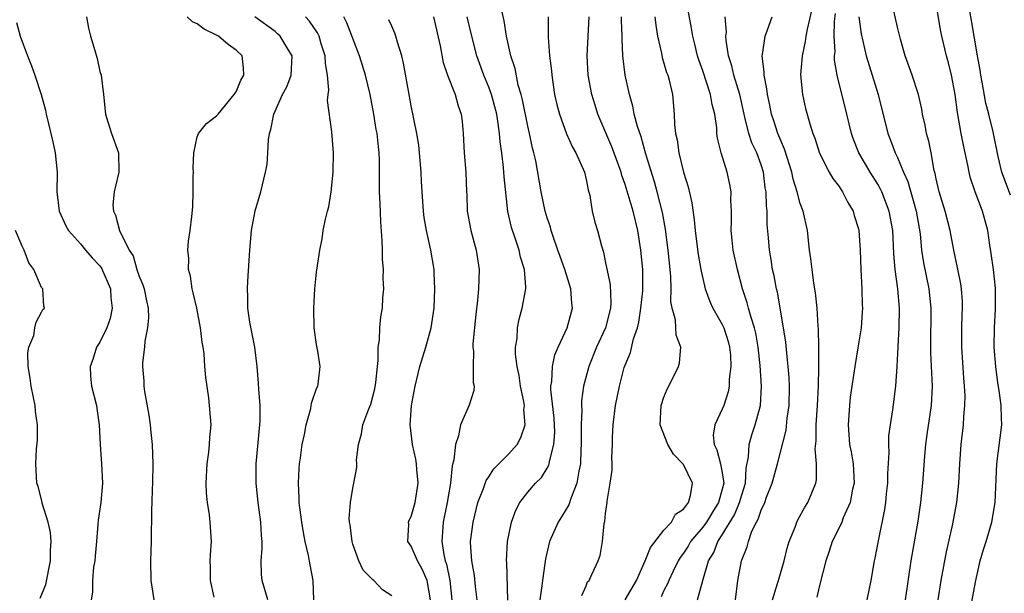
# Model space of a CAD drawing. Units: inches. Extents: x 2586000 to 2589000, y 1527000 to 1530000.
# Drawn here: x 2586673 to 2586774, y 1529238 to 1529297 of the extents above; entities that cross this region are included whole.
import ezdxf

# ---------------------------------------------------------------- set-up
doc = ezdxf.new("R2010")
doc.units = ezdxf.units.IN
doc.header["$MEASUREMENT"] = 0
doc.layers.add('LD25861527_2ft', color=254, linetype='Continuous')

msp = doc.modelspace()

# ---------------------------------------------------------------- linework, layer by layer
at = {"layer": 'LD25861527_2ft'}
for points, elevation in [([(2586774.64, 1529278.64), (2586773.74, 1529281), (2586773.36, 1529282.64), (2586772.85, 1529285.15), (2586772.41, 1529287), (2586772.11, 1529288.11), (2586771.72, 1529290.28), (2586771.57, 1529291), (2586771.5, 1529291.5), (2586771.23, 1529293), (2586770.62, 1529296.62), (2586769.59, 1529302.41)], 7768), ([(2586767.19, 1529237), (2586767.51, 1529239), (2586768.05, 1529241.95), (2586768.66, 1529244.66), (2586769.1, 1529247), (2586769.32, 1529249), (2586769.42, 1529251), (2586769.56, 1529253), (2586769.79, 1529255), (2586769.82, 1529255.82), (2586769.95, 1529257), (2586769.96, 1529258.04), (2586769.91, 1529259), (2586769.83, 1529259.83), (2586769.62, 1529263), (2586769.64, 1529265), (2586769.68, 1529266.32), (2586769.71, 1529267), (2586769.7, 1529267.7), (2586769.6, 1529269), (2586769.52, 1529269.52), (2586769.2, 1529271.2), (2586768.82, 1529273), (2586768.44, 1529275), (2586767.93, 1529277), (2586767.31, 1529279), (2586767, 1529280.32), (2586766.89, 1529280.89), (2586766.8, 1529281.2), (2586766.47, 1529283), (2586766.22, 1529284.22), (2586766, 1529285), (2586765.85, 1529285.85), (2586765.59, 1529287), (2586765.5, 1529287.5), (2586765.18, 1529289), (2586764.53, 1529291), (2586763.8, 1529293), (2586763.31, 1529294.69), (2586763, 1529295.93), (2586762.08, 1529300.08)], 7772), ([(2586742.46, 1529237), (2586742.98, 1529238.98), (2586743.58, 1529241), (2586744.12, 1529241.88), (2586744.55, 1529243), (2586745, 1529243.67), (2586746.25, 1529245.75), (2586746.78, 1529247), (2586747, 1529247.81), (2586747.38, 1529249), (2586747.46, 1529250.54), (2586747.7, 1529251.71), (2586747.76, 1529253), (2586748.03, 1529253.97), (2586748.39, 1529255), (2586748.94, 1529257), (2586749.04, 1529259), (2586748.9, 1529261.1), (2586748.7, 1529263), (2586748.44, 1529264.44), (2586748.3, 1529265), (2586747.95, 1529266.05), (2586747.7, 1529267), (2586747.56, 1529267.56), (2586747.09, 1529269), (2586746.55, 1529271), (2586746.12, 1529273), (2586746, 1529274), (2586745.92, 1529275), (2586745.96, 1529275.96), (2586745.95, 1529277), (2586745.89, 1529278.11), (2586745.9, 1529279), (2586745.76, 1529279.76), (2586745.5, 1529281), (2586744.87, 1529283), (2586744.5, 1529284.5), (2586744.45, 1529285), (2586744.42, 1529285.58), (2586744.22, 1529287), (2586743.97, 1529287.97), (2586743.8, 1529289), (2586743, 1529291.44), (2586742.58, 1529292.58), (2586742.45, 1529293), (2586742.18, 1529294.18), (2586741.97, 1529295), (2586741.84, 1529295.84), (2586741.23, 1529299)], 7784), ([(2586722.95, 1529236.95), (2586722.84, 1529240.84), (2586722.82, 1529241), (2586722.91, 1529243), (2586723.32, 1529245), (2586723.77, 1529246.23), (2586724.18, 1529247), (2586725, 1529248.09), (2586725.79, 1529249), (2586726.4, 1529249.6), (2586727, 1529250.55), (2586727.16, 1529250.84), (2586727.21, 1529251), (2586727.23, 1529251.23), (2586727.68, 1529253), (2586727.76, 1529254.24), (2586727.7, 1529255.7), (2586727.37, 1529258.63), (2586727.38, 1529259), (2586727.46, 1529259.46), (2586727.53, 1529261), (2586727.79, 1529262.21), (2586728.13, 1529263), (2586729.05, 1529265), (2586729.59, 1529267), (2586729.52, 1529267.52), (2586729.41, 1529269), (2586728.79, 1529271), (2586728.32, 1529272.32), (2586728.1, 1529273), (2586727.6, 1529274.4), (2586727.41, 1529275), (2586727.34, 1529275.34), (2586727, 1529276.31), (2586726.79, 1529277), (2586726.37, 1529279), (2586725.81, 1529282.19), (2586725.63, 1529283), (2586725.48, 1529283.48), (2586725.18, 1529285), (2586725, 1529285.75), (2586724.45, 1529288.45), (2586724.31, 1529289), (2586724.02, 1529289.98), (2586723.68, 1529291.68), (2586723.25, 1529293), (2586722.8, 1529295), (2586722.58, 1529296.58), (2586722.34, 1529297.66)], 7794), ([(2586754.21, 1529297.79), (2586753.72, 1529295.72), (2586753.59, 1529295), (2586753.53, 1529294.47), (2586753.22, 1529293), (2586753.05, 1529291.05), (2586753.23, 1529289), (2586753.56, 1529287.56), (2586754, 1529286), (2586754.32, 1529285), (2586754.51, 1529284.51), (2586755, 1529282.97), (2586756, 1529281), (2586756.36, 1529280.36), (2586757, 1529279.53), (2586757.21, 1529279.21), (2586757.37, 1529279), (2586757.91, 1529277.91), (2586758.46, 1529277), (2586758.57, 1529276.57), (2586759, 1529275.17), (2586759.04, 1529275), (2586759.18, 1529273), (2586759.23, 1529271), (2586759.33, 1529269), (2586759.37, 1529267.37), (2586759.4, 1529267), (2586759.38, 1529266.62), (2586759.26, 1529265), (2586758.94, 1529262.94), (2586758.61, 1529261), (2586758.56, 1529260.56), (2586758.31, 1529259), (2586758.16, 1529257.84), (2586758.06, 1529257), (2586757.93, 1529255), (2586758.09, 1529253), (2586758.24, 1529252.24), (2586758.44, 1529251), (2586758.54, 1529249), (2586758.4, 1529248.4), (2586758.14, 1529247), (2586757.44, 1529245.44), (2586757.28, 1529245), (2586757, 1529244.39), (2586756.3, 1529243), (2586755.99, 1529242.01), (2586755.63, 1529241), (2586755, 1529238.48), (2586754.73, 1529237.27)], 7778), ([(2586770.63, 1529236.63), (2586771.06, 1529239), (2586771.53, 1529241), (2586771.84, 1529242.16), (2586772.12, 1529243), (2586772.71, 1529245), (2586773.06, 1529247), (2586773.22, 1529251), (2586773.73, 1529255), (2586773.7, 1529255.7), (2586773.67, 1529257), (2586773.46, 1529258.54), (2586773.33, 1529259.33), (2586773.11, 1529261), (2586772.97, 1529263), (2586772.98, 1529265), (2586773.09, 1529266.91), (2586773.08, 1529269.08), (2586772.87, 1529271), (2586772.65, 1529272.66), (2586772.5, 1529273.5), (2586772.29, 1529275), (2586771.74, 1529277), (2586770.99, 1529279), (2586770.5, 1529280.5), (2586770.39, 1529281), (2586770.25, 1529281.75), (2586769.8, 1529283.8), (2586769.56, 1529285), (2586769.17, 1529287.17), (2586768.94, 1529289), (2586768.57, 1529291), (2586768.26, 1529292.26), (2586768.05, 1529293), (2586767.58, 1529295), (2586767.48, 1529295.48), (2586767, 1529298.35)], 7770), ([(2586679.62, 1529297), (2586679.83, 1529295.83), (2586680.04, 1529295), (2586680.47, 1529293.53), (2586680.7, 1529292.7), (2586681, 1529291.39), (2586681.12, 1529291), (2586681.36, 1529289), (2586681.56, 1529287), (2586681.82, 1529286.18), (2586682.17, 1529285), (2586682.91, 1529283), (2586682.94, 1529281), (2586682.46, 1529279), (2586682.33, 1529277.67), (2586682.38, 1529277), (2586682.59, 1529276.59), (2586683, 1529275), (2586684.01, 1529273), (2586684.4, 1529272.39), (2586684.8, 1529271), (2586685, 1529270.39), (2586685.41, 1529269.41), (2586685.53, 1529269), (2586685.78, 1529267.78), (2586685.96, 1529267), (2586685.99, 1529266.01), (2586685.9, 1529265), (2586685.62, 1529263.62), (2586685.57, 1529263), (2586685.39, 1529261.39), (2586685.37, 1529261), (2586685.5, 1529259.5), (2586685.51, 1529259), (2586685.57, 1529258.43), (2586686.01, 1529256.01), (2586686.16, 1529255), (2586686.23, 1529254.23), (2586686.37, 1529253), (2586686.43, 1529251), (2586686.41, 1529249), (2586686.37, 1529248.37), (2586686.34, 1529247), (2586686.29, 1529246.29), (2586686.25, 1529243), (2586686.2, 1529241), (2586686.23, 1529239), (2586686.33, 1529238.33), (2586686.54, 1529237)], 7810), ([(2586692.73, 1529237.27), (2586692.37, 1529239), (2586692.37, 1529240.37), (2586692.35, 1529241), (2586692.37, 1529241.63), (2586692.47, 1529243), (2586692.34, 1529245), (2586692.27, 1529245.73), (2586692.05, 1529247), (2586691.96, 1529247.96), (2586691.91, 1529249), (2586692.02, 1529251), (2586692.19, 1529252.19), (2586692.27, 1529253), (2586692.29, 1529253.71), (2586692.42, 1529255), (2586692.21, 1529257.79), (2586691.88, 1529259.88), (2586691.8, 1529261), (2586691.7, 1529262.3), (2586691.61, 1529263), (2586691.51, 1529263.51), (2586691.33, 1529265), (2586690.95, 1529267), (2586690.59, 1529268.59), (2586690.48, 1529269), (2586690.3, 1529270.3), (2586690.09, 1529271), (2586690.13, 1529272.13), (2586690.05, 1529273), (2586690.1, 1529273.9), (2586690.28, 1529275), (2586690.45, 1529276.45), (2586690.54, 1529277.46), (2586690.59, 1529279), (2586690.59, 1529280.59), (2586690.61, 1529281), (2586690.58, 1529281.42), (2586690.65, 1529283), (2586691, 1529284.65), (2586691.12, 1529285), (2586691.96, 1529286.04), (2586693, 1529286.8), (2586693.14, 1529287), (2586694.8, 1529289), (2586695, 1529289.3), (2586695.5, 1529290.5), (2586695.78, 1529291), (2586695.77, 1529291.77), (2586695.61, 1529293), (2586695, 1529293.57), (2586694.17, 1529294.17), (2586693.18, 1529295), (2586693, 1529295.11), (2586691.72, 1529295.72), (2586691, 1529296.28), (2586690.5, 1529296.5), (2586689.98, 1529297)], 7808), ([(2586698.26, 1529237), (2586697.94, 1529238.06), (2586697.69, 1529239), (2586697.62, 1529239.62), (2586697.58, 1529241), (2586697.69, 1529242.31), (2586697.67, 1529243), (2586697.62, 1529243.62), (2586697.56, 1529245), (2586697.26, 1529247), (2586697.05, 1529249), (2586697.08, 1529251), (2586697.44, 1529255), (2586697.46, 1529255.46), (2586697.47, 1529257), (2586697.33, 1529258.67), (2586697.31, 1529259.31), (2586697.16, 1529261), (2586696.93, 1529263), (2586696.41, 1529265.59), (2586696.2, 1529267), (2586696.21, 1529268.21), (2586696.16, 1529269), (2586696.2, 1529269.8), (2586696.4, 1529273), (2586696.58, 1529275), (2586696.97, 1529277.03), (2586697.54, 1529279), (2586698.04, 1529281), (2586698.18, 1529281.82), (2586698.27, 1529283), (2586698.33, 1529284.33), (2586698.44, 1529285), (2586698.58, 1529285.42), (2586698.87, 1529287), (2586699.78, 1529289), (2586700.2, 1529289.8), (2586700.67, 1529291), (2586700.77, 1529293), (2586700.37, 1529293.63), (2586699.54, 1529295), (2586699.27, 1529295.27), (2586699, 1529295.49), (2586696.92, 1529297)], 7806), ([(2586703.01, 1529237), (2586702.91, 1529239), (2586702.6, 1529240.6), (2586702.45, 1529241.55), (2586702.11, 1529243), (2586701.92, 1529243.92), (2586701.75, 1529245), (2586701.5, 1529247), (2586701.49, 1529247.49), (2586701.41, 1529249), (2586701.47, 1529250.53), (2586701.51, 1529251), (2586701.61, 1529251.61), (2586701.8, 1529253), (2586702.03, 1529254.03), (2586702.2, 1529255), (2586702.68, 1529256.68), (2586702.76, 1529257.24), (2586703.26, 1529258.74), (2586703.42, 1529259), (2586703.49, 1529259.49), (2586703.66, 1529261), (2586703.42, 1529262.58), (2586703.27, 1529263.27), (2586703.03, 1529265), (2586702.99, 1529267), (2586703.11, 1529269), (2586703.28, 1529270.72), (2586703.61, 1529273), (2586703.85, 1529274.15), (2586703.97, 1529275), (2586704.19, 1529276.19), (2586704.41, 1529277), (2586704.55, 1529277.45), (2586704.78, 1529279), (2586704.99, 1529281), (2586705.02, 1529283), (2586704.85, 1529285.15), (2586704.4, 1529288.4), (2586704.46, 1529289), (2586704.53, 1529289.47), (2586704.39, 1529291), (2586704.19, 1529292.19), (2586704.16, 1529293), (2586703.76, 1529294.24), (2586703.53, 1529295), (2586703.37, 1529295.37), (2586702.56, 1529296.56), (2586702.15, 1529297)], 7804), ([(2586711, 1529237.42), (2586710.04, 1529238.04), (2586709.16, 1529239), (2586709.05, 1529239.05), (2586708.05, 1529240.05), (2586707.63, 1529241), (2586707, 1529242.71), (2586706.92, 1529243), (2586706.73, 1529244.73), (2586706.67, 1529245), (2586706.64, 1529245.36), (2586706.75, 1529247), (2586707, 1529248.5), (2586707.11, 1529249), (2586707.4, 1529250.6), (2586707.42, 1529251), (2586707.39, 1529251.39), (2586707.59, 1529253), (2586707.91, 1529254.09), (2586708.04, 1529255), (2586708.66, 1529256.66), (2586708.86, 1529257.14), (2586709.28, 1529258.72), (2586709.38, 1529259.38), (2586709.53, 1529261), (2586709.62, 1529261.62), (2586709.61, 1529263), (2586709.76, 1529263.76), (2586709.79, 1529265), (2586709.89, 1529266.11), (2586710.05, 1529267), (2586710.09, 1529268.09), (2586710.18, 1529269), (2586710.11, 1529270.11), (2586710.15, 1529271), (2586710.06, 1529272.06), (2586710.06, 1529273), (2586710.03, 1529273.97), (2586709.89, 1529275.89), (2586709.8, 1529277.8), (2586709.76, 1529279), (2586709.75, 1529282.25), (2586709.72, 1529283), (2586709.63, 1529283.63), (2586709.5, 1529285), (2586709.42, 1529285.42), (2586709.17, 1529287), (2586708.8, 1529289), (2586708.32, 1529291), (2586707.69, 1529293), (2586706.39, 1529296.39), (2586706.08, 1529297)], 7802), ([(2586714.99, 1529237), (2586714.66, 1529239), (2586714.15, 1529240.15), (2586713.64, 1529241), (2586713, 1529242.53), (2586712.67, 1529243), (2586712.75, 1529244.75), (2586712.74, 1529245), (2586712.81, 1529245.19), (2586713, 1529245.58), (2586713.42, 1529247), (2586713.73, 1529249), (2586713.58, 1529250.42), (2586713.55, 1529251), (2586713.49, 1529251.49), (2586713.13, 1529253), (2586712.89, 1529255), (2586713.03, 1529257), (2586713.41, 1529259), (2586713.9, 1529261), (2586714.51, 1529263), (2586715.07, 1529265), (2586715.36, 1529267), (2586715.45, 1529269), (2586715.37, 1529270.63), (2586715.37, 1529271), (2586715.02, 1529273), (2586714.57, 1529275), (2586714.35, 1529276.35), (2586714.28, 1529277), (2586714.13, 1529279), (2586714.06, 1529280.06), (2586714.02, 1529281), (2586713.86, 1529283), (2586713.78, 1529283.78), (2586713.59, 1529285), (2586713, 1529287.84), (2586712.78, 1529289), (2586712.23, 1529292.23), (2586712.04, 1529293), (2586711.59, 1529294.41), (2586711.44, 1529295), (2586711.33, 1529295.33), (2586711, 1529296.03), (2586710.71, 1529296.71)], 7800), ([(2586715.31, 1529297), (2586715.98, 1529294.02), (2586716.3, 1529292.3), (2586716.74, 1529291), (2586717.54, 1529289), (2586717.85, 1529287.85), (2586718.16, 1529287), (2586718.23, 1529286.23), (2586718.36, 1529285), (2586718.45, 1529283), (2586718.62, 1529281), (2586718.69, 1529279), (2586718.71, 1529278.71), (2586718.76, 1529277), (2586719.14, 1529275), (2586719.7, 1529273), (2586720, 1529271), (2586719.93, 1529269), (2586719.82, 1529267.82), (2586719.65, 1529266.35), (2586719.36, 1529263.36), (2586719.35, 1529263), (2586719.42, 1529262.58), (2586719.38, 1529261), (2586719.38, 1529259.38), (2586719.49, 1529259), (2586719.46, 1529258.54), (2586718.98, 1529257.02), (2586718.08, 1529255), (2586717.87, 1529253.87), (2586717.55, 1529253), (2586717.4, 1529251.4), (2586717.21, 1529250.79), (2586717.03, 1529249), (2586716.71, 1529247), (2586716.31, 1529245), (2586716.15, 1529243), (2586716.35, 1529241.65), (2586716.51, 1529241), (2586716.65, 1529240.65), (2586716.99, 1529239), (2586717.19, 1529237)], 7798), ([(2586719.8, 1529237), (2586719.62, 1529238.38), (2586719.5, 1529239.5), (2586719.24, 1529241), (2586719.12, 1529242.88), (2586719.12, 1529243), (2586719.37, 1529245), (2586719.87, 1529247), (2586720.44, 1529248.44), (2586720.72, 1529249.28), (2586721, 1529249.67), (2586721.52, 1529250.48), (2586723, 1529251.99), (2586723.89, 1529253), (2586724.28, 1529253.72), (2586724.74, 1529255), (2586724.6, 1529256.6), (2586724.64, 1529257), (2586724.58, 1529257.42), (2586724.25, 1529259), (2586724.1, 1529260.1), (2586723.9, 1529261), (2586723.73, 1529262.27), (2586723.74, 1529263), (2586723.9, 1529263.9), (2586723.95, 1529265), (2586724.12, 1529265.88), (2586724.43, 1529267), (2586724.78, 1529269), (2586724.78, 1529269.22), (2586724.64, 1529271), (2586724.25, 1529272.25), (2586724.1, 1529273), (2586723.67, 1529274.33), (2586723.32, 1529275.32), (2586722.95, 1529276.95), (2586722.55, 1529280.55), (2586722.54, 1529281), (2586722.49, 1529281.51), (2586722.31, 1529283), (2586722.15, 1529284.15), (2586722.09, 1529285), (2586721.96, 1529286.04), (2586721.8, 1529287), (2586721.28, 1529289), (2586721, 1529289.78), (2586720.48, 1529291), (2586719.75, 1529293), (2586719.24, 1529295), (2586718.77, 1529297)], 7796), ([(2586727.08, 1529297), (2586727.1, 1529294.9), (2586727.23, 1529293), (2586727.43, 1529291.43), (2586727.46, 1529291), (2586727.75, 1529289), (2586727.99, 1529287.99), (2586728.24, 1529287), (2586728.97, 1529284.97), (2586729.59, 1529283.59), (2586729.92, 1529283), (2586730.68, 1529281.32), (2586730.81, 1529281), (2586731, 1529280.25), (2586731.21, 1529279.21), (2586731.39, 1529278.61), (2586731.63, 1529277), (2586731.88, 1529275.88), (2586732.17, 1529275), (2586732.56, 1529273.44), (2586732.78, 1529272.78), (2586733, 1529271.69), (2586733.45, 1529269.45), (2586733.54, 1529267.54), (2586733.5, 1529267), (2586733, 1529265), (2586732.07, 1529263), (2586731.26, 1529261), (2586730.73, 1529259), (2586730.52, 1529257.48), (2586730.51, 1529257), (2586730.54, 1529256.54), (2586730.47, 1529255), (2586730.48, 1529253.52), (2586730.5, 1529253), (2586730.46, 1529252.46), (2586730.42, 1529251), (2586730.24, 1529250.24), (2586730.05, 1529249), (2586729.41, 1529247.41), (2586729.22, 1529246.78), (2586728.47, 1529245.53), (2586728.13, 1529245), (2586727.24, 1529243), (2586726.8, 1529241.2), (2586726.75, 1529240.75), (2586726.5, 1529239), (2586726.44, 1529238.44), (2586726.22, 1529237)], 7792), ([(2586730.56, 1529237.44), (2586731, 1529238.45), (2586731.15, 1529238.85), (2586731.29, 1529239), (2586731.59, 1529239.59), (2586732.24, 1529241), (2586732.43, 1529241.57), (2586732.67, 1529243), (2586732.85, 1529244.85), (2586732.93, 1529245.07), (2586733, 1529245.89), (2586733.15, 1529247), (2586733.15, 1529247.15), (2586733.46, 1529249), (2586733.66, 1529250.34), (2586733.68, 1529251), (2586733.65, 1529251.65), (2586733.72, 1529253), (2586733.72, 1529253.72), (2586733.79, 1529255), (2586734.01, 1529257), (2586734.41, 1529259), (2586734.92, 1529260.92), (2586735, 1529261.16), (2586735.54, 1529262.46), (2586735.87, 1529263.87), (2586736.27, 1529265), (2586736.41, 1529265.59), (2586736.62, 1529267), (2586736.81, 1529268.81), (2586736.82, 1529269), (2586736.83, 1529271), (2586736.63, 1529273), (2586736.32, 1529275), (2586735.84, 1529277), (2586735, 1529279.76), (2586734.67, 1529280.67), (2586734.59, 1529281), (2586733.64, 1529283.64), (2586732.21, 1529287), (2586731.91, 1529287.91), (2586731.58, 1529289), (2586731.21, 1529291), (2586731.09, 1529293), (2586731.29, 1529297)], 7790), ([(2586735, 1529236.98), (2586736.17, 1529239), (2586737.07, 1529241), (2586737.63, 1529242.37), (2586739, 1529244.15), (2586739.76, 1529245), (2586740.18, 1529245.82), (2586741, 1529246.32), (2586741.53, 1529247), (2586741.73, 1529247.73), (2586741.93, 1529249), (2586741, 1529250.92), (2586740.94, 1529251), (2586739.98, 1529251.98), (2586739.4, 1529253), (2586738.61, 1529255), (2586738.72, 1529257), (2586739, 1529257.84), (2586739.32, 1529258.68), (2586739.51, 1529259), (2586740.49, 1529261), (2586740.6, 1529261.4), (2586740.73, 1529263), (2586740.24, 1529264.24), (2586740.22, 1529265), (2586740.18, 1529265.82), (2586739.83, 1529267), (2586739.71, 1529267.71), (2586739.73, 1529269), (2586739.71, 1529270.29), (2586739.65, 1529271), (2586739.44, 1529273), (2586739.15, 1529275.15), (2586738.85, 1529276.85), (2586738.31, 1529279), (2586738.02, 1529280.02), (2586737.14, 1529282.86), (2586736.64, 1529284.64), (2586736.27, 1529285.73), (2586735.95, 1529287), (2586735.81, 1529287.81), (2586735.44, 1529289), (2586735.01, 1529290.99), (2586734.77, 1529293), (2586734.7, 1529294.7), (2586734.71, 1529295), (2586734.64, 1529296.64), (2586734.64, 1529297)], 7788), ([(2586738.06, 1529297), (2586738.15, 1529296.15), (2586738.35, 1529295), (2586738.74, 1529293.26), (2586738.81, 1529292.81), (2586739, 1529292.25), (2586739.27, 1529291.27), (2586739.38, 1529291), (2586739.53, 1529290.47), (2586739.86, 1529289), (2586740.04, 1529287), (2586740.08, 1529285.93), (2586740.19, 1529285), (2586740.35, 1529284.35), (2586740.52, 1529283), (2586741.01, 1529281), (2586741.49, 1529279.49), (2586741.87, 1529277.87), (2586742.12, 1529276.12), (2586742.21, 1529275), (2586742.38, 1529273.62), (2586742.53, 1529272.53), (2586742.8, 1529271), (2586742.82, 1529270.82), (2586743.24, 1529269), (2586743.7, 1529267.7), (2586744.01, 1529267), (2586745, 1529265.32), (2586745.14, 1529265), (2586745.6, 1529263.6), (2586745.75, 1529263), (2586745.83, 1529262.17), (2586745.89, 1529261), (2586745.72, 1529259.72), (2586745.71, 1529259), (2586745.61, 1529258.39), (2586745.15, 1529257), (2586745, 1529256.62), (2586744.23, 1529255), (2586744.06, 1529253.94), (2586744.16, 1529253), (2586744.45, 1529252.45), (2586744.81, 1529251), (2586745, 1529250.07), (2586745.15, 1529249), (2586745, 1529248.39), (2586744.62, 1529247), (2586743.99, 1529246.01), (2586743.37, 1529245), (2586743, 1529244.47), (2586741.74, 1529243), (2586741.47, 1529242.53), (2586741, 1529241.81), (2586740.65, 1529241.35), (2586740.45, 1529241), (2586739.94, 1529239.94), (2586739.51, 1529239), (2586739.37, 1529238.63), (2586739, 1529237.96), (2586738.7, 1529237.3)], 7786), ([(2586746.37, 1529237), (2586746.6, 1529239), (2586746.98, 1529241), (2586747.54, 1529242.46), (2586747.68, 1529243), (2586748.05, 1529244.05), (2586748.52, 1529245), (2586748.7, 1529245.3), (2586749, 1529246.24), (2586749.36, 1529247), (2586749.55, 1529247.55), (2586750.13, 1529249), (2586750.66, 1529251), (2586751.55, 1529254.45), (2586751.68, 1529255.68), (2586751.88, 1529257), (2586751.91, 1529259), (2586751.87, 1529259.87), (2586751.78, 1529261), (2586751.62, 1529262.38), (2586751.53, 1529263.53), (2586751.29, 1529265), (2586750.66, 1529268.66), (2586750.57, 1529269), (2586750.33, 1529270.33), (2586750.17, 1529271), (2586750.02, 1529272.02), (2586749.84, 1529273), (2586749.75, 1529274.25), (2586749.62, 1529275.62), (2586749.62, 1529277), (2586749.54, 1529277.54), (2586749.5, 1529279), (2586749.42, 1529279.42), (2586749.24, 1529281), (2586749, 1529281.76), (2586748.55, 1529283), (2586748.05, 1529284.05), (2586747.74, 1529285), (2586747.33, 1529286.67), (2586747.23, 1529287), (2586746.79, 1529289), (2586746.18, 1529291), (2586745.97, 1529291.97), (2586745.63, 1529293), (2586745.39, 1529294.61), (2586745.37, 1529295), (2586745.42, 1529295.42), (2586745.29, 1529297)], 7782), ([(2586750.16, 1529237), (2586750.67, 1529238.67), (2586750.76, 1529239), (2586751.35, 1529241), (2586751.68, 1529242.32), (2586751.87, 1529243), (2586752.48, 1529244.48), (2586752.66, 1529245), (2586752.77, 1529245.23), (2586753.47, 1529246.53), (2586753.78, 1529247), (2586754.6, 1529249), (2586754.67, 1529249.33), (2586754.69, 1529251), (2586754.55, 1529252.55), (2586754.64, 1529253.36), (2586754.65, 1529255), (2586754.79, 1529257), (2586754.89, 1529259), (2586754.93, 1529260.93), (2586754.92, 1529263), (2586754.89, 1529264.89), (2586754.85, 1529265.15), (2586754.75, 1529267), (2586754.59, 1529268.59), (2586754.41, 1529269.59), (2586754.23, 1529271), (2586754.11, 1529272.11), (2586753.98, 1529273), (2586753.77, 1529275), (2586753.3, 1529277), (2586753, 1529277.8), (2586752.69, 1529279), (2586752.28, 1529280.28), (2586752.14, 1529281), (2586751.39, 1529283.39), (2586751, 1529284.26), (2586750.71, 1529285), (2586750.31, 1529286.31), (2586750.07, 1529287), (2586749.9, 1529287.9), (2586749.65, 1529289), (2586749.59, 1529289.59), (2586749.29, 1529291), (2586749.31, 1529291.31), (2586749.1, 1529293), (2586749.13, 1529293.13), (2586749.39, 1529295), (2586749.65, 1529295.65), (2586750.14, 1529297)], 7780), ([(2586759.88, 1529237), (2586760.31, 1529239), (2586760.65, 1529241), (2586760.71, 1529241.29), (2586761.06, 1529243.06), (2586761.72, 1529246.28), (2586761.82, 1529247), (2586761.89, 1529247.89), (2586762.01, 1529249), (2586762.02, 1529249.98), (2586762.15, 1529252.15), (2586762.12, 1529253), (2586762.13, 1529253.87), (2586762.29, 1529255), (2586762.53, 1529256.54), (2586762.84, 1529259), (2586762.98, 1529261.02), (2586763.08, 1529263.08), (2586763.19, 1529265), (2586763.21, 1529267), (2586763.05, 1529269), (2586762.77, 1529271), (2586762.62, 1529272.62), (2586762.52, 1529275), (2586762.17, 1529277), (2586761.4, 1529279), (2586761.28, 1529279.28), (2586761, 1529279.77), (2586760.21, 1529281), (2586759.04, 1529283), (2586758.47, 1529284.47), (2586758.29, 1529285), (2586757.82, 1529287), (2586756.81, 1529291), (2586756.55, 1529292.55), (2586756.54, 1529293), (2586756.59, 1529293.41), (2586756.51, 1529295), (2586756.54, 1529296.54), (2586756.65, 1529297.35)], 7776), ([(2586759.03, 1529297), (2586759.26, 1529295.26), (2586759.79, 1529293), (2586761.01, 1529289), (2586762.03, 1529285), (2586762.31, 1529284.31), (2586762.78, 1529283), (2586763, 1529282.54), (2586763.62, 1529281), (2586764.06, 1529280.06), (2586764.94, 1529277), (2586765.33, 1529274.67), (2586765.49, 1529273), (2586765.7, 1529271.7), (2586766.23, 1529269), (2586766.43, 1529267), (2586766.39, 1529263), (2586766.41, 1529262.41), (2586766.57, 1529259), (2586766.46, 1529257), (2586766.03, 1529254.03), (2586765.9, 1529253), (2586765.78, 1529251.78), (2586765.58, 1529249), (2586765.38, 1529247), (2586765.1, 1529245.1), (2586764.39, 1529241), (2586763.8, 1529237)], 7774), ([(2586672.42, 1529296.42), (2586672.79, 1529295), (2586673.54, 1529293), (2586673.97, 1529291.97), (2586674.32, 1529291), (2586674.95, 1529289), (2586675.39, 1529287.39), (2586675.46, 1529287), (2586675.96, 1529285), (2586676.14, 1529284.14), (2586676.41, 1529283), (2586676.6, 1529281), (2586676.57, 1529279), (2586676.81, 1529277), (2586677.49, 1529275.49), (2586677.75, 1529275), (2586679, 1529273.65), (2586679.53, 1529273), (2586680.21, 1529272.21), (2586681, 1529271.36), (2586681.15, 1529271.15), (2586682.07, 1529269), (2586682.12, 1529268.12), (2586682.25, 1529267), (2586682.04, 1529265.96), (2586681.69, 1529265), (2586681, 1529263.52), (2586680.66, 1529263), (2586680.28, 1529261.72), (2586679.98, 1529261), (2586680.03, 1529260.03), (2586680.14, 1529259), (2586680.63, 1529257), (2586680.69, 1529256.69), (2586680.92, 1529255), (2586681.03, 1529253), (2586681.16, 1529251), (2586681.25, 1529249), (2586681.08, 1529247), (2586680.81, 1529245.19), (2586680.79, 1529244.79), (2586680.63, 1529243), (2586680.52, 1529241.48), (2586680.46, 1529241), (2586680.35, 1529240.35), (2586680.23, 1529239), (2586680.23, 1529237.77), (2586680.11, 1529237)], 7812), ([(2586674.85, 1529237.15), (2586675.42, 1529238.58), (2586675.93, 1529241), (2586675.92, 1529242.08), (2586675.98, 1529243), (2586675.92, 1529243.92), (2586675.67, 1529245), (2586675.07, 1529246.93), (2586675.05, 1529247.05), (2586674.65, 1529248.65), (2586674.52, 1529249), (2586674.41, 1529251), (2586674.49, 1529252.49), (2586674.58, 1529253.42), (2586674.59, 1529255), (2586674.38, 1529256.38), (2586674.34, 1529257), (2586674.18, 1529257.82), (2586673.91, 1529259), (2586673.81, 1529259.81), (2586673.61, 1529261), (2586673.58, 1529262.42), (2586673.7, 1529263), (2586674.2, 1529264.2), (2586674.32, 1529265), (2586674.43, 1529265.57), (2586675, 1529266.6), (2586675.13, 1529266.87), (2586675.29, 1529267), (2586675.23, 1529267.23), (2586675.13, 1529269), (2586675, 1529269.16), (2586674.2, 1529271), (2586673.68, 1529271.68), (2586673.19, 1529273), (2586673, 1529273.4), (2586672.3, 1529275)], 7814)]:
    msp.add_lwpolyline(points, dxfattribs=dict(at, elevation=elevation))

doc.saveas('drawing.dxf')
